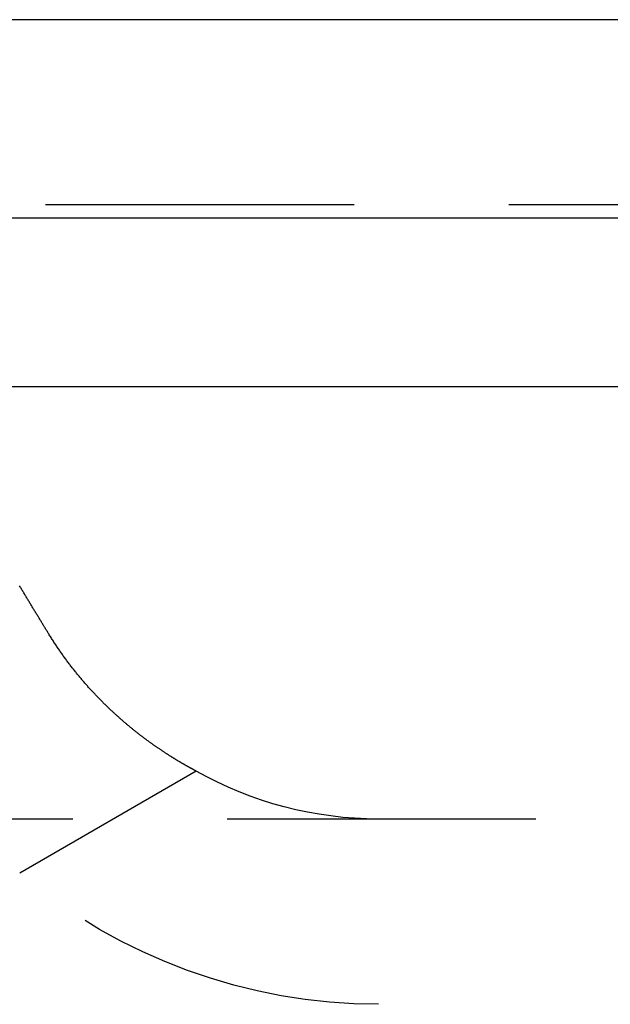
# Model space of a CAD drawing. Extents: x 516 to 1120, y -183 to 280.
# Drawn here: x 664 to 669, y 144 to 152 of the extents above; entities that cross this region are included whole.
import ezdxf

# ---------------------------------------------------------------- set-up
doc = ezdxf.new("R2010")
doc.units = 0
doc.header["$LTSCALE"] = 10
doc.linetypes.add('VERDECKT', pattern=[0.375, 0.25, -0.125])
doc.layers.get('0').update_dxf_attribs({"linetype": 'CONTINUOUS'})
doc.layers.add('STEMPEL', color=3, linetype='CONTINUOUS')

# ---------------------------------------------------------------- blocks, each defined once
blk = doc.blocks.new('A$CD6B5CFB3')
at = {"extrusion": (0, 1, -2e-16)}
for p, q in [((300.7366, -11.027), (108.8588, -11.027)), ((305.2427, -12.635), (104.3527, -12.635)), ((304.6208, -14), (104.9746, -14))]:
    blk.add_line(p, q, dxfattribs=at)
at = {"color": 1, "linetype": 'VERDECKT', "extrusion": (0, 1, -2e-16)}
for p, q in [((300.7366, -12.527), (108.8588, -12.527)), ((254.4574, -17.1123), (253.0283, -17.9374)), ((260.9577, -17.5), (148.6377, -17.5))]:
    blk.add_line(p, q, dxfattribs=at)
at = {"color": 1}
for points in [[(253.263, -16, 0), (253.259, -15.9941, 0), (253.256, -15.9882, 0), (253.252, -15.9823, 0), (253.248, -15.9764, 0), (253.245, -15.9705, 0), (253.241, -15.9645, 0), (253.238, -15.9586, 0), (253.234, -15.9526, 0), (253.23, -15.9467, 0), (253.227, -15.9407, 0), (253.223, -15.9347, 0), (253.219, -15.9287, 0), (253.216, -15.9227, 0), (253.212, -15.9167, 0), (253.208, -15.9107, 0), (253.205, -15.9046, 0), (253.201, -15.8986, 0), (253.197, -15.8925, 0), (253.194, -15.8865, 0), (253.19, -15.8804, 0), (253.186, -15.8743, 0), (253.182, -15.8683, 0), (253.179, -15.8622, 0), (253.175, -15.8561, 0), (253.171, -15.85, 0), (253.168, -15.8438, 0), (253.164, -15.8377, 0), (253.16, -15.8316, 0), (253.156, -15.8254, 0), (253.153, -15.8193, 0), (253.149, -15.8131, 0), (253.145, -15.8069, 0), (253.141, -15.8008, 0), (253.138, -15.7946, 0), (253.134, -15.7884, 0), (253.13, -15.7822, 0), (253.126, -15.776, 0), (253.123, -15.7698, 0), (253.119, -15.7635, 0), (253.115, -15.7573, 0), (253.111, -15.7511, 0), (253.107, -15.7448, 0), (253.104, -15.7386, 0), (253.1, -15.7323, 0), (253.096, -15.726, 0), (253.092, -15.7198, 0), (253.088, -15.7135, 0), (253.085, -15.7072, 0), (253.081, -15.7009, 0), (253.077, -15.6946, 0), (253.073, -15.6883, 0), (253.069, -15.682, 0), (253.066, -15.6757, 0), (253.062, -15.6693, 0), (253.058, -15.663, 0), (253.054, -15.6566, 0), (253.05, -15.6503, 0), (253.046, -15.6439, 0), (253.043, -15.6376, 0), (253.039, -15.6312, 0), (253.035, -15.6248, 0), (253.031, -15.6184, 0), (253.027, -15.6121, 0)], [(254.457, -17.1123, 0), (254.457, -17.1123, 0), (254.457, -17.1123, 0), (254.457, -17.1122, 0), (254.457, -17.1122, 0), (254.457, -17.1121, 0), (254.457, -17.112, 0), (254.456, -17.1119, 0), (254.456, -17.1117, 0), (254.456, -17.1115, 0), (254.456, -17.1114, 0), (254.455, -17.1112, 0), (254.455, -17.1109, 0), (254.454, -17.1107, 0), (254.454, -17.1104, 0), (254.453, -17.1102, 0), (254.453, -17.1099, 0), (254.452, -17.1096, 0), (254.452, -17.1092, 0), (254.451, -17.1089, 0), (254.45, -17.1085, 0), (254.449, -17.1081, 0), (254.449, -17.1077, 0), (254.448, -17.1072, 0), (254.447, -17.1068, 0), (254.446, -17.1063, 0), (254.445, -17.1058, 0), (254.444, -17.1053, 0), (254.443, -17.1048, 0), (254.442, -17.1042, 0), (254.441, -17.1037, 0), (254.44, -17.1031, 0), (254.439, -17.1025, 0), (254.438, -17.1018, 0), (254.437, -17.1012, 0), (254.435, -17.1005, 0), (254.434, -17.0998, 0), (254.433, -17.0991, 0), (254.431, -17.0984, 0), (254.43, -17.0977, 0), (254.429, -17.0969, 0), (254.427, -17.0961, 0), (254.426, -17.0953, 0), (254.424, -17.0945, 0), (254.423, -17.0936, 0), (254.421, -17.0928, 0), (254.42, -17.0919, 0), (254.418, -17.091, 0), (254.416, -17.0901, 0), (254.415, -17.0891, 0), (254.413, -17.0882, 0), (254.411, -17.0872, 0), (254.409, -17.0862, 0), (254.407, -17.0852, 0), (254.406, -17.0842, 0), (254.404, -17.0831, 0), (254.402, -17.082, 0), (254.4, -17.0809, 0), (254.398, -17.0798, 0), (254.396, -17.0787, 0), (254.394, -17.0775, 0), (254.392, -17.0764, 0), (254.389, -17.0752, 0), (254.387, -17.074, 0), (254.385, -17.0727, 0), (254.383, -17.0715, 0), (254.381, -17.0702, 0), (254.378, -17.0689, 0), (254.376, -17.0676, 0), (254.374, -17.0663, 0), (254.371, -17.0649, 0), (254.369, -17.0635, 0), (254.366, -17.0621, 0), (254.364, -17.0607, 0), (254.361, -17.0593, 0), (254.359, -17.0578, 0), (254.356, -17.0564, 0), (254.354, -17.0549, 0), (254.351, -17.0533, 0), (254.349, -17.0518, 0), (254.346, -17.0502, 0), (254.343, -17.0487, 0), (254.34, -17.0471, 0), (254.338, -17.0455, 0), (254.335, -17.0438, 0), (254.332, -17.0422, 0), (254.329, -17.0405, 0), (254.326, -17.0388, 0), (254.324, -17.0371, 0), (254.321, -17.0353, 0), (254.318, -17.0336, 0), (254.315, -17.0318, 0), (254.312, -17.03, 0), (254.309, -17.0281, 0), (254.306, -17.0263, 0), (254.302, -17.0244, 0), (254.299, -17.0225, 0), (254.296, -17.0206, 0), (254.293, -17.0187, 0), (254.29, -17.0168, 0), (254.287, -17.0148, 0), (254.283, -17.0128, 0), (254.28, -17.0108, 0), (254.277, -17.0087, 0), (254.273, -17.0067, 0), (254.27, -17.0046, 0), (254.267, -17.0025, 0), (254.263, -17.0004, 0), (254.26, -16.9983, 0), (254.256, -16.9961, 0), (254.253, -16.9939, 0), (254.249, -16.9917, 0), (254.246, -16.9895, 0), (254.242, -16.9872, 0), (254.239, -16.985, 0), (254.235, -16.9827, 0), (254.232, -16.9804, 0), (254.228, -16.978, 0), (254.224, -16.9757, 0), (254.221, -16.9733, 0), (254.217, -16.9709, 0), (254.213, -16.9685, 0), (254.209, -16.966, 0), (254.206, -16.9636, 0), (254.202, -16.9611, 0), (254.198, -16.9586, 0), (254.194, -16.956, 0), (254.19, -16.9535, 0), (254.186, -16.9509, 0), (254.182, -16.9483, 0), (254.179, -16.9457, 0), (254.175, -16.9431, 0), (254.171, -16.9404, 0), (254.167, -16.9377, 0), (254.163, -16.935, 0), (254.159, -16.9323, 0), (254.155, -16.9295, 0), (254.15, -16.9267, 0), (254.146, -16.9239, 0), (254.142, -16.9211, 0), (254.138, -16.9183, 0), (254.134, -16.9154, 0), (254.13, -16.9125, 0), (254.126, -16.9096, 0), (254.121, -16.9067, 0), (254.117, -16.9037, 0), (254.113, -16.9007, 0), (254.109, -16.8977, 0), (254.104, -16.8947, 0), (254.1, -16.8916, 0), (254.096, -16.8886, 0), (254.092, -16.8855, 0), (254.087, -16.8823, 0), (254.083, -16.8792, 0), (254.078, -16.876, 0), (254.074, -16.8728, 0), (254.07, -16.8696, 0), (254.065, -16.8664, 0), (254.061, -16.8631, 0), (254.056, -16.8598, 0), (254.052, -16.8565, 0), (254.047, -16.8532, 0), (254.043, -16.8498, 0), (254.038, -16.8465, 0), (254.034, -16.8431, 0), (254.029, -16.8396, 0), (254.025, -16.8362, 0), (254.02, -16.8327, 0), (254.015, -16.8292, 0), (254.011, -16.8257, 0), (254.006, -16.8221, 0), (254.002, -16.8186, 0), (253.997, -16.815, 0), (253.992, -16.8113, 0), (253.988, -16.8077, 0), (253.983, -16.804, 0), (253.978, -16.8003, 0), (253.973, -16.7966, 0), (253.969, -16.7929, 0), (253.964, -16.7891, 0), (253.959, -16.7853, 0), (253.954, -16.7815, 0), (253.95, -16.7777, 0), (253.945, -16.7738, 0), (253.94, -16.7699, 0), (253.935, -16.766, 0), (253.93, -16.762, 0), (253.926, -16.7581, 0), (253.921, -16.7541, 0), (253.916, -16.7501, 0), (253.911, -16.746, 0), (253.906, -16.742, 0), (253.901, -16.7379, 0), (253.896, -16.7338, 0), (253.892, -16.7296, 0), (253.887, -16.7254, 0), (253.882, -16.7213, 0), (253.877, -16.717, 0), (253.872, -16.7128, 0), (253.867, -16.7085, 0), (253.862, -16.7042, 0), (253.857, -16.6999, 0), (253.852, -16.6956, 0), (253.847, -16.6912, 0), (253.842, -16.6868, 0), (253.837, -16.6824, 0), (253.832, -16.6779, 0), (253.827, -16.6735, 0), (253.822, -16.669, 0), (253.817, -16.6644, 0), (253.812, -16.6599, 0), (253.807, -16.6553, 0), (253.802, -16.6507, 0), (253.797, -16.6461, 0), (253.792, -16.6414, 0), (253.787, -16.6367, 0), (253.782, -16.632, 0), (253.776, -16.6273, 0), (253.771, -16.6225, 0), (253.766, -16.6177, 0), (253.761, -16.6129, 0), (253.756, -16.6081, 0), (253.751, -16.6032, 0), (253.746, -16.5983, 0), (253.741, -16.5934, 0), (253.736, -16.5884, 0), (253.73, -16.5835, 0), (253.725, -16.5785, 0), (253.72, -16.5734, 0), (253.715, -16.5684, 0), (253.71, -16.5633, 0), (253.705, -16.5582, 0), (253.7, -16.5531, 0), (253.695, -16.5479, 0), (253.689, -16.5427, 0), (253.684, -16.5375, 0), (253.679, -16.5323, 0), (253.674, -16.527, 0), (253.669, -16.5217, 0), (253.664, -16.5164, 0), (253.658, -16.5111, 0), (253.653, -16.5057, 0), (253.648, -16.5003, 0), (253.643, -16.4949, 0), (253.638, -16.4894, 0), (253.633, -16.4839, 0), (253.628, -16.4784, 0), (253.622, -16.4729, 0), (253.617, -16.4673, 0), (253.612, -16.4617, 0), (253.607, -16.4561, 0), (253.602, -16.4504, 0), (253.597, -16.4448, 0), (253.591, -16.4391, 0), (253.586, -16.4333, 0), (253.581, -16.4276, 0), (253.576, -16.4218, 0), (253.571, -16.416, 0), (253.566, -16.4102, 0), (253.561, -16.4043, 0), (253.555, -16.3984, 0), (253.55, -16.3925, 0), (253.545, -16.3865, 0), (253.54, -16.3805, 0), (253.535, -16.3745, 0), (253.53, -16.3685, 0), (253.525, -16.3624, 0), (253.52, -16.3563, 0), (253.514, -16.3502, 0), (253.509, -16.3441, 0), (253.504, -16.3379, 0), (253.499, -16.3317, 0), (253.494, -16.3255, 0), (253.489, -16.3192, 0), (253.484, -16.3129, 0), (253.479, -16.3066, 0), (253.474, -16.3003, 0), (253.469, -16.2939, 0), (253.464, -16.2875, 0), (253.458, -16.2811, 0), (253.453, -16.2746, 0), (253.448, -16.2681, 0), (253.443, -16.2616, 0), (253.438, -16.2551, 0), (253.433, -16.2485, 0), (253.428, -16.2419, 0), (253.423, -16.2352, 0), (253.418, -16.2286, 0), (253.413, -16.2219, 0), (253.408, -16.2152, 0), (253.403, -16.2084, 0), (253.398, -16.2017, 0), (253.393, -16.1949, 0), (253.388, -16.188, 0), (253.383, -16.1812, 0), (253.378, -16.1743, 0), (253.374, -16.1673, 0), (253.369, -16.1604, 0), (253.364, -16.1534, 0), (253.359, -16.1464, 0), (253.354, -16.1394, 0), (253.349, -16.1323, 0), (253.344, -16.1252, 0), (253.339, -16.1181, 0), (253.334, -16.1109, 0), (253.33, -16.1037, 0), (253.325, -16.0965, 0), (253.32, -16.0893, 0), (253.315, -16.082, 0), (253.31, -16.0747, 0), (253.305, -16.0674, 0), (253.301, -16.06, 0), (253.296, -16.0526, 0), (253.291, -16.0452, 0), (253.286, -16.0377, 0), (253.282, -16.0302, 0), (253.277, -16.0227, 0), (253.272, -16.0152, 0), (253.268, -16.0076, 0), (253.263, -16, 0)]]:
    blk.add_polyline3d(points, dxfattribs=at)
at = {"color": 1, "linetype": 'VERDECKT', "extrusion": (0, -2e-16, -1)}
for radius, end in [(3, 299.45175), (4.5, 310.19363)]:
    blk.add_arc((-255.9324, -14.5), radius, 270, end, dxfattribs=at)

msp = doc.modelspace()

# ---------------------------------------------------------------- block references
at = {"layer": 'STEMPEL'}
msp.add_blockref('A$CD6B5CFB3', (411.4718, 162.7628, -48.8768), dxfattribs=at)

doc.saveas('drawing.dxf')
